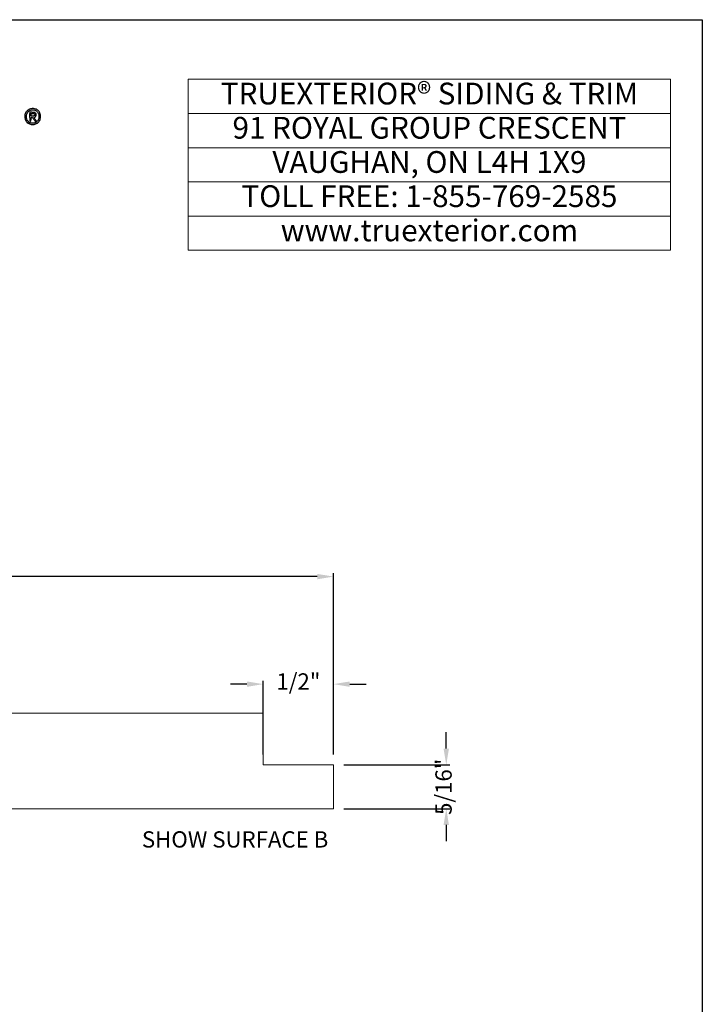
# Model space of a CAD drawing. Units: inches. Extents: x 0 to 219, y -8 to 280.
# Drawn here: x 116 to 216, y 136 to 280 of the extents above; entities that cross this region are included whole.
import ezdxf

# ---------------------------------------------------------------- set-up
doc = ezdxf.new("R2010")
doc.units = ezdxf.units.IN
doc.header["$LTSCALE"] = 10
doc.header["$MEASUREMENT"] = 0
doc.header["$PDMODE"] = 35
doc.layers.get('0').update_dxf_attribs({"linetype": 'CONTINUOUS'})
doc.layers.get('Defpoints').update_dxf_attribs({"linetype": 'CONTINUOUS'})
for name, color, linetype, lineweight in [('5217-LOGO$0$CADdetails-1-ANNO', 41, 'CONTINUOUS', 5), ('CADdetails-1-ANNO', 41, 'CONTINUOUS', 5), ('CADdetails-5-MEDIUM', 4, 'CONTINUOUS', 18)]:
    doc.layers.add(name, color=color, linetype=linetype, lineweight=lineweight)
for name, color, linetype in [('5217-LOGO$0$CADdetails-9-EXTRAFINE', 9, 'CONTINUOUS'), ('5217-LOGO$0$CADdetails-FRAME', 7, 'CONTINUOUS'), ('CADdetails-9-TITLEBLOCK', 7, 'CONTINUOUS')]:
    doc.layers.add(name, color=color, linetype=linetype)
doc.styles.add('5217-LOGO$0$CADdetails-NOTES', font='ARIALN.TTF', dxfattribs={"height": 2.38})
doc.styles.add('5217-LOGO$0$CADdetails-SUBHEADING', font='ARIALN.TTF', dxfattribs={"height": 3.18})
doc.styles.add('CADdetails-DIMENSIONS', font='ARIALN.TTF', dxfattribs={"height": 2.38})
doc.styles.add('CADdetails-NOTES', font='ARIALN.TTF', dxfattribs={"height": 2.38})
doc.dimstyles.new('CADdetails-LEADER', dxfattribs={"dimtxt": 2.38, "dimasz": 2.38, "dimexe": 0.5, "dimexo": 1.5, "dimgap": 1, "dimtad": 0, "dimdec": 3, "dimzin": 0, "dimdsep": 46, "dimlunit": 4, "dimtxsty": 'CADdetails-DIMENSIONS', "dimcen": 1, "dimclrd": 256, "dimclre": 256, "dimclrt": 256, "dimadec": 0, "dimazin": 0, "dimtfac": 1, "dimtdec": 3, "dimtofl": 0, "dimtmove": 0, "dimatfit": 3, "dimfxl": 1, "dimtolj": 1, "dimtzin": 0, "dimarcsym": 0})

# ---------------------------------------------------------------- blocks, each defined once
blk = doc.blocks.new('*T9')
at = {"layer": 'Defpoints', "color": 8, "linetype": 'ByBlock', "lineweight": 0, "transparency": 16777216}
for p, q in [((0, 0), (70.49, 0)), ((0, 0), (0, -25)), ((70.49, 0), (70.49, -25)), ((0, -5), (70.49, -5)), ((0, -10), (70.49, -10)), ((0, -15), (70.49, -15)), ((0, -20), (70.49, -20)), ((0, -25), (70.49, -25))]:
    blk.add_line(p, q, dxfattribs=at)
at = {"layer": '5217-LOGO$0$CADdetails-1-ANNO', "transparency": 16777216, "char_height": 3.18, "width": 70.3724, "attachment_point": 5}
for s, insert, style in [('TRUEXTERIOR® SIDING & TRIM ', (35.25, -2.5), '5217-LOGO$0$CADdetails-NOTES'), ('91 ROYAL GROUP CRESCENT', (35.25, -7.5), '5217-LOGO$0$CADdetails-SUBHEADING'), ('VAUGHAN, ON L4H 1X9', (35.25, -12.5), '5217-LOGO$0$CADdetails-SUBHEADING'), ('TOLL FREE: 1-855-769-2585', (35.25, -17.5), '5217-LOGO$0$CADdetails-NOTES'), ('www.truexterior.com', (35.25, -22.5), '5217-LOGO$0$CADdetails-NOTES')]:
    blk.add_mtext(s, dxfattribs=dict(at, insert=insert, style=style))
blk = doc.blocks.new('5217-LOGO')
at = {"layer": '5217-LOGO$0$CADdetails-9-EXTRAFINE', "color": 236, "true_color": 0x901438}
for points in [[(117.69, 266.93, 0.046262), (117.52, 266.83, 0.040891), (117.37, 266.7, 0.039772), (117.23, 266.55, 0.038425), (117.12, 266.37, 0.0761), (117.03, 266.13, 0.047462), (117.01, 265.83, 0.047185), (117.04, 265.54, 0.070963), (117.12, 265.29, 0.114711), (117.47, 264.89, 0.116895), (117.95, 264.68, 0.116544), (118.48, 264.71, 0.113526), (118.94, 264.97, 0.118198), (119.23, 265.41, 0.108134), (119.31, 265.94, 0.10859), (119.16, 266.46, 0.120108), (118.8, 266.84, 0.082436), (118.57, 266.94, 0.044497), (118.26, 267, 0.044448), (117.94, 266.99, 0.080495)], [(118.47, 266.78, -0.039584), (118.64, 266.7, -0.061253), (118.77, 266.61, -0.060702), (118.88, 266.48, -0.038085), (118.97, 266.32, -0.060982), (119.03, 266.12, -0.034849), (119.06, 265.88, -0.034953), (119.06, 265.63, -0.067352), (119.01, 265.44, -0.061302), (118.94, 265.3, -0.034754), (118.83, 265.16, -0.034419), (118.69, 265.03, -0.051707), (118.55, 264.94, -0.085192), (118.38, 264.88, -0.035293), (118.15, 264.87, -0.035296), (117.92, 264.88, -0.084953), (117.75, 264.94, -0.104858), (117.47, 265.17, -0.091512), (117.29, 265.51, -0.089824), (117.24, 265.9, -0.096137), (117.33, 266.27, -0.080597), (117.53, 266.57, -0.098835), (117.81, 266.76, -0.101639), (118.13, 266.83, -0.089957)], [(117.72, 266.45, 0.126798), (117.72, 266.42, 0.001493), (117.71, 266.25, 0.004404), (117.71, 266.04, 0.002849), (117.71, 265.81, 0.003927), (117.72, 265.46, 0.030165), (117.73, 265.3, 0.076601), (117.76, 265.22, 0.236103), (117.8, 265.18, 0.169214), (117.85, 265.19, 0.179118), (117.88, 265.22, 0.070015), (117.89, 265.29, 0.011148), (117.91, 265.43, -0.012605), (117.92, 265.58, -0.074331), (117.94, 265.66, -0.149574), (117.97, 265.7, -0.10807), (118.03, 265.72, -0.138423), (118.09, 265.71, -0.089573), (118.15, 265.67, -0.051311), (118.22, 265.59, -0.013799), (118.31, 265.45, 0.018273), (118.38, 265.34, 0.032592), (118.46, 265.25, 0.038694), (118.52, 265.19, 0.168525), (118.57, 265.17, 0.10337), (118.63, 265.18, 0.333906), (118.65, 265.22, 0.106096), (118.63, 265.29, 0.010941), (118.53, 265.43, -0.012937), (118.43, 265.6, -0.118057), (118.4, 265.68, -0.232218), (118.43, 265.74, -0.065743), (118.51, 265.8, 0.061653), (118.57, 265.84, 0.093646), (118.61, 265.89, 0.074683), (118.64, 265.96, 0.027238), (118.65, 266.07, 0.06442), (118.64, 266.25, 0.162093), (118.58, 266.36, 0.138424), (118.45, 266.43, 0.042322), (118.24, 266.45, -0.003089), (118.13, 266.45, -0.002973), (118.02, 266.46, -0.00294), (117.92, 266.46, -0.010796), (117.86, 266.47, 0.026448), (117.81, 266.47, 0.035136), (117.77, 266.47, 0.037815), (117.74, 266.46, 0.189425)], [(118.46, 266.18, -0.045086), (118.49, 266.12, -0.147294), (118.49, 266.07, -0.125729), (118.47, 266.03, -0.029022), (118.4, 265.97, -0.054475), (118.34, 265.93, -0.050709), (118.27, 265.91, -0.047684), (118.19, 265.89, -0.038371), (118.1, 265.89, -0.025945), (118, 265.91, -0.155845), (117.95, 265.94, -0.148714), (117.92, 265.99, -0.022966), (117.91, 266.1), (117.89, 266.29), (118.15, 266.29, -0.01656), (118.28, 266.29, -0.068265), (118.36, 266.27, -0.107245), (118.42, 266.24, -0.078456)]]:
    blk.add_lwpolyline(points, format="xyb", close=True, dxfattribs=at)
at = {"layer": '5217-LOGO$0$CADdetails-FRAME'}
for p, q in [((0, 280), (216, 280)), ((216, 280), (216, 0))]:
    blk.add_line(p, q, dxfattribs=at)
blk.add_blockref('*T9', (140.88, 271.29))
blk = doc.blocks.new('*D7')
at = {"layer": 'CADdetails-1-ANNO', "linetype": 'Continuous', "lineweight": -2, "transparency": 16777216}
for p, q in [((178.59, 173.46), (178.59, 175.84)), ((163.61, 171.08), (179.09, 171.08)), ((163.61, 164.67), (179.09, 164.67)), ((178.59, 162.29), (178.59, 159.91))]:
    blk.add_line(p, q, dxfattribs=at)
at = {"layer": 'CADdetails-1-ANNO', "linetype": 'Continuous', "transparency": 16777216}
for points in [[(178.19, 173.46), (178.98, 173.46), (178.59, 171.08)], [(178.19, 162.29), (178.98, 162.29), (178.59, 164.67)]]:
    blk.add_solid(points, dxfattribs=at)
at = {"layer": 'Defpoints', "color": 0, "linetype": 'Continuous', "transparency": 16777216}
for p in [(162.11, 171.08), (178.59, 171.08), (162.11, 164.67)]:
    blk.add_point(p, dxfattribs=at)
at = {"layer": 'CADdetails-1-ANNO', "linetype": 'Continuous', "transparency": 16777216, "insert": (177, 167.87), "char_height": 2.38, "attachment_point": 2, "rotation": 90, "line_spacing_factor": 0.9, "style": 'CADdetails-DIMENSIONS'}
blk.add_mtext('\\A1;5/16"', dxfattribs=at)
blk = doc.blocks.new('*D8')
at = {"layer": 'CADdetails-1-ANNO', "linetype": 'Continuous', "lineweight": -2, "transparency": 16777216}
for p, q in [((149.46, 182.88), (147.08, 182.88)), ((151.84, 172.58), (151.84, 183.38)), ((162.11, 172.58), (162.11, 183.38)), ((164.49, 182.88), (166.87, 182.88))]:
    blk.add_line(p, q, dxfattribs=at)
at = {"layer": 'CADdetails-1-ANNO', "linetype": 'Continuous', "transparency": 16777216}
for points in [[(149.46, 183.27), (149.46, 182.48), (151.84, 182.88)], [(164.49, 183.27), (164.49, 182.48), (162.11, 182.88)]]:
    blk.add_solid(points, dxfattribs=at)
at = {"layer": 'Defpoints', "color": 0, "linetype": 'Continuous', "transparency": 16777216}
for p in [(151.84, 182.88), (151.84, 171.08), (162.11, 171.08)]:
    blk.add_point(p, dxfattribs=at)
at = {"layer": 'CADdetails-1-ANNO', "linetype": 'Continuous', "transparency": 16777216, "insert": (156.98, 184.46), "char_height": 2.38, "attachment_point": 2, "line_spacing_factor": 0.9, "style": 'CADdetails-DIMENSIONS'}
blk.add_mtext('\\A1;1/2"', dxfattribs=at)
blk = doc.blocks.new('*D5')
at = {"layer": 'CADdetails-1-ANNO', "linetype": 'Continuous', "lineweight": -2, "transparency": 16777216}
for p, q in [((49.11, 180.14), (49.11, 199.1)), ((162.11, 172.58), (162.11, 199.1)), ((51.49, 198.6), (100.92, 198.6)), ((159.73, 198.6), (110.3, 198.6))]:
    blk.add_line(p, q, dxfattribs=at)
at = {"layer": 'CADdetails-1-ANNO', "linetype": 'Continuous', "transparency": 16777216}
for points in [[(51.49, 198.99), (51.49, 198.2), (49.11, 198.6)], [(159.73, 198.99), (159.73, 198.2), (162.11, 198.6)]]:
    blk.add_solid(points, dxfattribs=at)
at = {"layer": 'Defpoints', "color": 0, "linetype": 'Continuous', "transparency": 16777216}
for p in [(49.11, 198.6), (49.11, 178.64), (162.11, 171.08)]:
    blk.add_point(p, dxfattribs=at)
at = {"layer": 'CADdetails-1-ANNO', "linetype": 'Continuous', "transparency": 16777216, "insert": (105.61, 200.18), "char_height": 2.38, "attachment_point": 2, "line_spacing_factor": 0.9, "style": 'CADdetails-DIMENSIONS'}
blk.add_mtext('\\A1;DIM A', dxfattribs=at)

msp = doc.modelspace()

# ---------------------------------------------------------------- linework, layer by layer
at = {"layer": 'CADdetails-5-MEDIUM'}
for p, q in [((151.8395, 178.6396), (49.1112, 178.6396)), ((151.8395, 171.0788), (151.8395, 178.6396)), ((162.1123, 171.0788), (151.8395, 171.0788)), ((162.1123, 164.6685), (162.1123, 171.0788)), ((57.7388, 164.6685), (162.1123, 164.6685))]:
    msp.add_line(p, q, dxfattribs=at)

# ---------------------------------------------------------------- block references
at = {"layer": 'CADdetails-9-TITLEBLOCK'}
msp.add_blockref('5217-LOGO', (0, 0), dxfattribs=at)

# ---------------------------------------------------------------- texts
at = {"layer": 'CADdetails-1-ANNO', "insert": (147.7306, 161.3731), "char_height": 2.38, "attachment_point": 2, "style": 'CADdetails-NOTES'}
msp.add_mtext_dynamic_manual_height_columns('SHOW SURFACE B', width=57.602587, gutter_width=11.9, heights=[0], dxfattribs=at)

# ---------------------------------------------------------------- dimensions: what is measured, and where the dimension line sits
at = {"layer": 'CADdetails-1-ANNO', "color": 2, "linetype": 'Continuous'}
for base, p1, p2, angle, text, picture, middle in [((49.1112, 198.5981), (162.1123, 171.0788), (49.1112, 178.6396), 180, 'DIM A', '*D5', (105.6118, 198.5981)), ((151.8395, 182.8781), (162.1123, 171.0788), (151.8395, 171.0788), 180, '1/2"', '*D8', (156.9759, 182.8781)), ((178.586, 171.0788), (162.1123, 164.6685), (162.1123, 171.0788), 90, '5/16"', '*D7', (178.586, 167.8737))]:
    dim = msp.add_linear_dim(base=base, p1=p1, p2=p2, angle=angle, text=text, dimstyle='CADdetails-LEADER', dxfattribs=at)
    dim.commit()
    dim.dimension.update_dxf_attribs({"geometry": picture, "text_midpoint": middle, "dimtype": 160})

doc.saveas('drawing.dxf')
